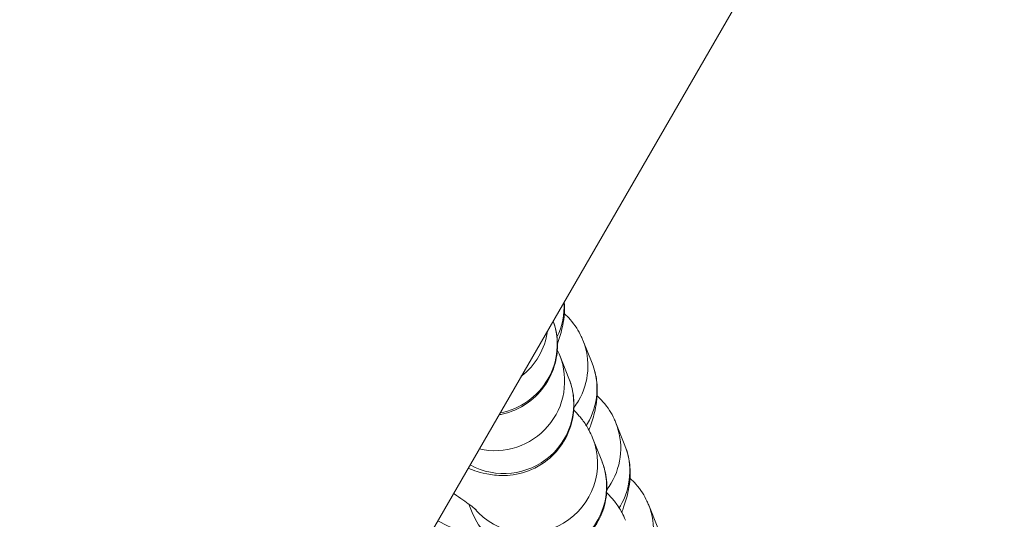
# Model space of a CAD drawing. Units: millimetres. Extents: x 4725 to 29027, y 9155 to 15900.
# Drawn here: x 6681 to 6724, y 13799 to 13821 of the extents above; entities that cross this region are included whole.
import ezdxf

# ---------------------------------------------------------------- set-up
doc = ezdxf.new("R2010")
doc.units = ezdxf.units.MM
doc.header["$MEASUREMENT"] = 0
doc.styles.get("Standard").update_dxf_attribs({"font": 'arial.ttf'})
doc.dimstyles.get("Standard").update_dxf_attribs({"dimtxt": 0.18, "dimasz": 0.18, "dimexe": 0.18, "dimexo": 0.0625, "dimgap": 0.09, "dimtad": 0, "dimtih": 1, "dimtoh": 1, "dimdec": 4, "dimzin": 0, "dimdsep": 46, "dimtxsty": 'Standard', "dimcen": 0.09, "dimadec": 0, "dimazin": 0, "dimtfac": 1, "dimtdec": 4, "dimtofl": 0, "dimtmove": 0, "dimatfit": 3, "dimfxl": 1, "dimtolj": 1, "dimtzin": 0, "dimarcsym": 0})

# ---------------------------------------------------------------- blocks, each defined once
blk = doc.blocks.new('*D27')
at = {"color": 0, "lineweight": -2, "transparency": 16777216}
for p, q in [((5156.237, 15497.851), (5156.237, 15558.031)), ((5306.237, 15557.851), (12194.853, 15557.851)), ((12344.853, 15497.851), (12344.853, 15558.031))]:
    blk.add_line(p, q, dxfattribs=at)
at = {"color": 0, "transparency": 16777216}
for points in [[(5306.237, 15582.851), (5306.237, 15532.851), (5156.237, 15557.851)], [(12194.853, 15582.851), (12194.853, 15532.851), (12344.853, 15557.851)]]:
    blk.add_solid(points, dxfattribs=at)
at = {"layer": 'Defpoints', "color": 0, "transparency": 16777216}
for p in [(12344.853, 15557.851), (5156.237, 12321.253), (12344.853, 12321.253)]:
    blk.add_point(p, dxfattribs=at)
at = {"color": 0, "lineweight": 13, "transparency": 16777216, "insert": (8750.545, 15735.494), "char_height": 250, "attachment_point": 5}
blk.add_mtext('\\A1;720', dxfattribs=at)
blk = doc.blocks.new('*D28')
at = {"color": 0, "lineweight": -2, "transparency": 16777216}
for p, q in [((5126.555, 15486.513), (5066.375, 15486.513)), ((5066.555, 15336.513), (5066.555, 9305.141)), ((5126.555, 9155.141), (5066.375, 9155.141))]:
    blk.add_line(p, q, dxfattribs=at)
at = {"color": 0, "transparency": 16777216}
for points in [[(5041.555, 15336.513), (5091.555, 15336.513), (5066.555, 15486.513)], [(5041.555, 9305.141), (5091.555, 9305.141), (5066.555, 9155.141)]]:
    blk.add_solid(points, dxfattribs=at)
at = {"layer": 'Defpoints', "color": 0, "transparency": 16777216}
for p in [(7058.964, 15486.513), (5066.555, 9155.141), (7052.468, 9155.141)]:
    blk.add_point(p, dxfattribs=at)
at = {"color": 0, "lineweight": 13, "transparency": 16777216, "insert": (4888.826, 12320.827), "char_height": 250, "attachment_point": 5, "rotation": 90}
blk.add_mtext('\\A1;635', dxfattribs=at)

msp = doc.modelspace()

# ---------------------------------------------------------------- linework, layer by layer
at = {"lineweight": 13}
for p, q in [((5866.4912, 12357.20437), (7277.38318, 14800.94097)), ((6705.38555, 13807.16825), (6705.77794, 13806.18381)), ((6704.77973, 13805.53076), (6704.38735, 13806.5152)), ((6706.79815, 13803.62426), (6707.19053, 13802.63982)), ((6706.19232, 13801.98677), (6705.79994, 13802.97121)), ((6700.61876, 13799.76521), (6700.47919, 13800.11537)), ((6708.21074, 13800.08028), (6708.60312, 13799.09584))]:
    msp.add_line(p, q, dxfattribs=at)
at = {"lineweight": 13, "extrusion": (0, 0, -1)}
for centre, major_axis, start_param, end_param in [((6701.57857, 13808.61701), (2.78678, 1.11078), 0.31938145, 0.83542524), ((6701.28158, 13806.98095), (2.78678, 1.11078), 0.03489225, 1.76538748), ((6702.59877, 13806.05747), (2.78678, 1.11078), 0, 0.90376739), ((6702.99116, 13805.07303), (2.78678, 1.11078), 0, 0.90376739), ((6701.99295, 13804.41998), (2.78678, 1.11078), 0, 2.45686655), ((6702.59877, 13806.05747), (-2.78678, -1.11078), -2.23782526, -2.12075353), ((6702.99116, 13805.07303), (-2.78678, -1.11078), -2.23782526, -2.20428102), ((6704.01136, 13802.51348), (2.78678, 1.11078), 0, 0.90376739), ((6704.40375, 13801.52904), (2.78678, 1.11078), 0, 0.90376739), ((6703.40554, 13800.87599), (2.78678, 1.11078), 0, 3.14159265), ((6704.01136, 13802.51348), (-2.78678, -1.11078), -2.23782526, -2.12075353), ((6705.42395, 13798.9695), (2.78678, 1.11078), 0, 0.90376739), ((6704.40375, 13801.52904), (-2.78678, -1.11078), -2.23782526, -2.20428102)]:
    msp.add_ellipse(centre, major_axis=major_axis, ratio=0.9943687, start_param=start_param, end_param=end_param, dxfattribs=at)
at = {"lineweight": 13}
for centre, major_axis, start_param, end_param in [((6700.8892, 13807.96539), (2.78678, 1.11078), -1.28523676, -0.51504298), ((6701.60056, 13805.40442), (2.78678, 1.11078), -2.17422199, 0), ((6703.01315, 13801.86043), (-2.78678, -1.11078), 0.31848583, 3.14159265)]:
    msp.add_ellipse(centre, major_axis=major_axis, ratio=0.9943687, start_param=start_param, end_param=end_param, dxfattribs=at)
for points, knots in [([(6704.57841, 13808.81401), (6704.5932, 13808.6324), (6704.59106, 13808.487), (6704.57207, 13808.13154), (6704.5441, 13807.96598), (6704.45532, 13807.51818), (6704.38584, 13807.29983), (6704.30213, 13807.05494), (6704.29473, 13807.03356), (6704.28725, 13807.01221)], [4.766891909, 4.766891909, 4.766891909, 4.766891909, 4.809670224, 4.809670224, 4.88803328, 4.88803328, 5.050496865, 5.050496865, 5.066078881, 5.066078881, 5.066078881, 5.066078881]), ([(6704.58185, 13808.31937), (6704.67303, 13808.23778), (6704.75698, 13808.15273), (6705.05201, 13807.81911), (6705.20492, 13807.56563), (6705.33899, 13807.28047), (6705.36354, 13807.22349), (6705.38555, 13807.16825)], [4.6641372423, 4.6641372423, 4.6641372423, 4.6641372423, 4.6745951788, 4.6745951788, 4.704626693, 4.704626693, 4.7123889804, 4.7123889804, 4.7123889804, 4.7123889804]), ([(6701.77748, 13803.96264), (6701.83669, 13803.97326), (6701.8994, 13803.98627), (6702.25642, 13804.07351), (6702.6353, 13804.20366), (6703.31049, 13804.69853), (6703.5796, 13804.96649), (6703.97016, 13805.56173), (6704.10441, 13805.86931), (6704.26854, 13806.48005), (6704.29348, 13806.77826), (6704.27826, 13807.35615), (6704.22339, 13807.61265), (6704.14434, 13807.88134), (6704.12494, 13807.93989), (6704.10526, 13807.99449)], [7.693499367, 7.693499367, 7.693499367, 7.693499367, 7.702513017, 7.702513017, 7.741871038, 7.741871038, 7.766935607, 7.766935607, 7.788213039, 7.788213039, 7.810939524, 7.810939524, 7.839666908, 7.839666908, 7.848499003, 7.848499003, 7.848499003, 7.848499003]), ([(6705.77794, 13806.18381), (6705.89549, 13805.88889), (6705.94425, 13805.64684), (6706.00856, 13805.17833), (6706.0057, 13804.98134), (6705.98466, 13804.58756), (6705.95669, 13804.42199), (6705.86791, 13803.9742), (6705.79843, 13803.75585), (6705.69638, 13803.45728), (6705.66975, 13803.38281), (6705.64205, 13803.30801)], [4.71238898, 4.71238898, 4.71238898, 4.71238898, 4.753830596, 4.753830596, 4.809670224, 4.809670224, 4.88803328, 4.88803328, 5.050496865, 5.050496865, 5.105104774, 5.105104774, 5.105104774, 5.105104774]), ([(6700.44838, 13801.66058), (6700.70628, 13801.56368), (6700.91267, 13801.46886), (6701.52262, 13801.37638), (6701.63384, 13801.36289), (6701.98208, 13801.34608), (6702.25179, 13801.33757), (6702.96779, 13801.51254), (6703.34667, 13801.64269), (6704.02186, 13802.13756), (6704.29097, 13802.40552), (6704.68152, 13803.00075), (6704.81578, 13803.30833), (6704.9799, 13803.91907), (6705.00485, 13804.21729), (6704.98963, 13804.79517), (6704.93475, 13805.05168), (6704.84417, 13805.35959), (6704.81199, 13805.44984), (6704.77973, 13805.53076)], [7.40114881, 7.40114881, 7.40114881, 7.40114881, 7.606225204, 7.606225204, 7.644863273, 7.644863273, 7.702513017, 7.702513017, 7.741871038, 7.741871038, 7.766935607, 7.766935607, 7.788213039, 7.788213039, 7.810939524, 7.810939524, 7.839666908, 7.839666908, 7.853981634, 7.853981634, 7.853981634, 7.853981634]), ([(6705.99444, 13804.77539), (6706.08562, 13804.6938), (6706.16957, 13804.60875), (6706.4646, 13804.27513), (6706.61751, 13804.02165), (6706.75158, 13803.73649), (6706.77613, 13803.6795), (6706.79815, 13803.62426)], [4.6641372423, 4.6641372423, 4.6641372423, 4.6641372423, 4.6745951788, 4.6745951788, 4.7046266931, 4.7046266931, 4.7123889804, 4.7123889804, 4.7123889804, 4.7123889804]), ([(6705.79994, 13802.97121), (6705.69872, 13803.22515), (6705.59973, 13803.39114), (6705.40218, 13803.69672), (6705.30915, 13803.8108), (6705.13849, 13804.00923), (6705.06202, 13804.08823), (6704.99023, 13804.15902)], [1.570796327, 1.570796327, 1.570796327, 1.570796327, 1.615720158, 1.615720158, 1.674413706, 1.674413706, 1.737424492, 1.737424492, 1.737424492, 1.737424492]), ([(6707.19053, 13802.63982), (6707.30808, 13802.34491), (6707.35685, 13802.10286), (6707.42115, 13801.63435), (6707.41829, 13801.43736), (6707.39725, 13801.04358), (6707.36928, 13800.87801), (6707.2805, 13800.43022), (6707.21102, 13800.21187), (6707.10897, 13799.91329), (6707.08234, 13799.83883), (6707.05464, 13799.76403)], [4.71238898, 4.71238898, 4.71238898, 4.71238898, 4.753830596, 4.753830596, 4.809670224, 4.809670224, 4.888033279, 4.888033279, 5.050496865, 5.050496865, 5.105104774, 5.105104774, 5.105104774, 5.105104774]), ([(6699.14508, 13799.4032), (6699.51544, 13799.20887), (6699.86556, 13799.02976), (6700.76432, 13798.58423), (6701.24867, 13798.35827), (6702.01034, 13798.05555), (6702.21844, 13797.94108), (6702.93521, 13797.8324), (6703.04643, 13797.81891), (6703.39467, 13797.8021), (6703.66438, 13797.79359), (6704.38038, 13797.96856), (6704.75926, 13798.09871), (6705.43445, 13798.59358), (6705.70356, 13798.86154), (6706.09411, 13799.45677), (6706.22837, 13799.76435), (6706.39249, 13800.37509), (6706.41744, 13800.67331), (6706.40222, 13801.25119), (6706.34734, 13801.5077), (6706.25676, 13801.81561), (6706.22458, 13801.90586), (6706.19232, 13801.98677)], [6.79105497, 6.79105497, 6.79105497, 6.79105497, 6.99669524, 6.99669524, 7.35846877, 7.35846877, 7.6062252, 7.6062252, 7.64486327, 7.64486327, 7.70251302, 7.70251302, 7.74187104, 7.74187104, 7.76693561, 7.76693561, 7.78821304, 7.78821304, 7.81093952, 7.81093952, 7.83966691, 7.83966691, 7.85398163, 7.85398163, 7.85398163, 7.85398163]), ([(6707.40703, 13801.2314), (6707.49821, 13801.14982), (6707.58216, 13801.06477), (6707.87719, 13800.73115), (6708.0301, 13800.47766), (6708.16417, 13800.19251), (6708.18872, 13800.13552), (6708.21074, 13800.08028)], [4.6641372423, 4.6641372423, 4.6641372423, 4.6641372423, 4.6745951788, 4.6745951788, 4.7046266931, 4.7046266931, 4.7123889804, 4.7123889804, 4.7123889804, 4.7123889804]), ([(6700.79891, 13799.86621), (6700.79891, 13799.86621), (6700.78679, 13799.877), (6700.72036, 13799.93217), (6700.63407, 13800.00034), (6700.35011, 13800.21149), (6700.11763, 13800.37619), (6699.8343, 13800.56864), (6699.82843, 13800.57262), (6699.82255, 13800.57661)], [1.789331218, 1.789331218, 1.789331218, 1.789331218, 1.860680792, 1.860680792, 2.014310065, 2.014310065, 2.243170543, 2.243170543, 2.247988967, 2.247988967, 2.247988967, 2.247988967]), ([(6707.21253, 13799.42723), (6707.11131, 13799.68116), (6707.01232, 13799.84716), (6706.81477, 13800.15274), (6706.72174, 13800.26681), (6706.55108, 13800.46525), (6706.47461, 13800.54425), (6706.40282, 13800.61503)], [1.570796327, 1.570796327, 1.570796327, 1.570796327, 1.615720158, 1.615720158, 1.674413706, 1.674413706, 1.737424492, 1.737424492, 1.737424492, 1.737424492])]:
    msp.add_open_spline(points, degree=3, knots=knots, dxfattribs=at)
msp.add_open_spline([(6704.38735, 13806.5152), (6704.3517, 13806.60463), (6704.31593, 13806.68269), (6704.28119, 13806.75249)], degree=3, dxfattribs=at)

# ---------------------------------------------------------------- dimensions: what is measured, and where the dimension line sits
dim = msp.add_linear_dim(base=(12344.85317, 15557.85107), p1=(5156.23652, 12321.25303), p2=(12344.85317, 12321.25303), text='720', dimstyle='Standard', override={"dimtxt": 250, "dimasz": 150, "dimgap": 50, "dimtad": 3, "dimtih": 0, "dimtoh": 0, "dimfxl": 60, "dimfxlon": 1}, dxfattribs=at)
dim.commit()
dim.dimension.update_dxf_attribs({"geometry": '*D27', "text_midpoint": (8750.54484, 15735.49431)})
dim = msp.add_linear_dim(base=(5066.55455, 9155.14136), p1=(7058.9637, 15486.51286), p2=(7052.46757, 9155.14136), angle=90, text='635', dimstyle='Standard', override={"dimtxt": 250, "dimasz": 150, "dimgap": 50, "dimtad": 3, "dimtih": 0, "dimtoh": 0, "dimfxl": 60, "dimfxlon": 1}, dxfattribs=at)
dim.commit()
dim.dimension.update_dxf_attribs({"geometry": '*D28', "text_midpoint": (4888.82604, 12320.82711)})

doc.saveas('drawing.dxf')
